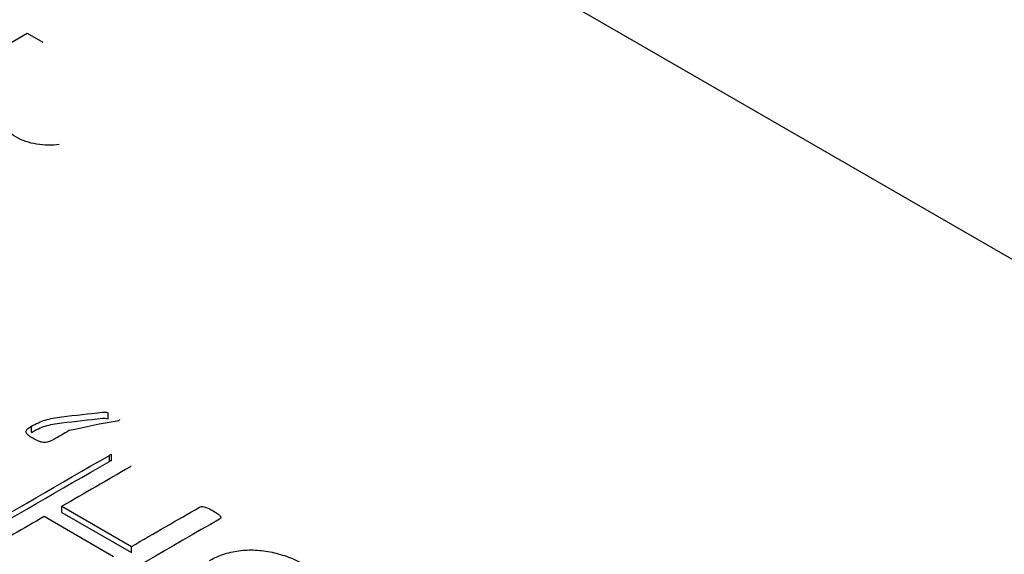
# Model space of a CAD drawing. Units: millimetres. Extents: x 13 to 415, y -156 to 345.
# Drawn here: x 362 to 362, y 75 to 75 of the extents above; entities that cross this region are included whole.
import ezdxf

# ---------------------------------------------------------------- set-up
doc = ezdxf.new("R2010")
doc.units = ezdxf.units.MM
for name, color, linetype in [('Default', 7, 'Continuous'), ('IB1B99', 7, 'Continuous'), ('X-00321-1', 7, 'Continuous')]:
    doc.layers.add(name, color=color, linetype=linetype)

# ---------------------------------------------------------------- blocks, each defined once
blk = doc.blocks.new('SE5')
at = {"layer": 'IB1B99', "color": 7, "linetype": 'Continuous'}
blk.add_line((362.0702861132, 75.4305716179), (362.0761876504, 75.4271643638), dxfattribs=at)
for points, knots in [([(362.0622677204329, 75.40098035723055), (362.0554360497568, 75.40022113214577), (362.049791101217, 75.40110998102551), (362.0418689291184, 75.40568384921917), (362.040136956271, 75.40779486530855), (362.040265250556, 75.41216503896726), (362.0422858855446, 75.41440567885161), (362.0462950819508, 75.41672038947591), (362.0542920923822, 75.42133746560123), (362.0622891028137, 75.42595454172654), (362.0702861132452, 75.43057161785184)], [0, 0, 0, 0, 0.221627775653474, 0.221627775653474, 0.3938277740029362, 0.3938277740029362, 0.566027772352396, 0.566027772352396, 0.566027772352396, 1, 1, 1, 1]), ([(362.0822816288924, 75.3889068266141), (362.0795233017649, 75.38857350828421), (362.076700827495, 75.38861054365418), (362.0738142060826, 75.38905496809406), (362.0709495437542, 75.38949601171177), (362.0683616989702, 75.39038824141367), (362.0634223689979, 75.39323996490282), (362.0618507640066, 75.39477693275738), (362.0613055132954, 75.39635093598191), (362.0607577953864, 75.39793206139299), (362.0610489247254, 75.399461907061), (362.0622677204329, 75.40098035723055)], [0, 0, 0, 0, 0.2417936946154378, 0.2417936946154378, 0.2417936946154378, 0.4910381950408511, 0.4910381950408511, 0.7675971612663103, 0.7675971612663103, 0.7675971612663103, 1, 1, 1, 1])]:
    blk.add_open_spline(points, degree=3, knots=knots, dxfattribs=at)
at = {"layer": 'X-00321-1', "color": 7, "linetype": 'Continuous'}
for p, q in [((363.3639342232, 74.8118214692), (362.1854229213, 75.4922352867)), ((362.1005398893, 75.2862917199), (362.1005398893, 75.2885597659)), ((362.1049431183, 75.2859227815), (362.1049431183, 75.2860674076)), ((362.0718325627, 75.2811823853), (362.0718325627, 75.2834504314)), ((362.1010147473, 75.2703157031), (362.1010147473, 75.2725837492)), ((362.1018349566, 75.2705898626), (362.1018349566, 75.2728579086)), ((362.0832723244, 75.2535172082), (362.1093031784, 75.2384882876)), ((362.0832723244, 75.2512491621), (362.0832723244, 75.2535172082)), ((362.1026119971, 75.2346251322), (362.076581143, 75.2496540528)), ((362.0832723244, 75.2512491621), (362.1093031784, 75.2362202415)), ((362.1093031784, 75.2362202415), (362.1093031784, 75.2384882876))]:
    blk.add_line(p, q, dxfattribs=at)
for centre, radius, start, end in [((362.1022359975, 75.2702941052), 0.0025949800864669, 98.8904015811, 118.0745666542), ((362.1022359975, 75.2680260592), 0.0025949800864532, 98.8904015812, 118.0745666543)]:
    blk.add_arc(centre, radius, start, end, dxfattribs=at)
for points, knots in [([(362.0718325626877, 75.283450431408), (362.0727391098431, 75.28397382665219), (362.0744658663295, 75.2848710756422), (362.0761926228159, 75.28556893596779), (362.0770560010591, 75.28581817179834), (362.0779711819969, 75.28608236177875), (362.0788690953698, 75.28631664345947), (362.0799051492617, 75.28651603212393), (362.0808894004589, 75.28670545135516), (362.0820204259575, 75.28684003870366), (362.0832291554981, 75.28698958020199), (362.0882783037737, 75.28761425029832), (362.0933594602184, 75.28815268074463), (362.0984246125785, 75.28873423101595), (362.0987733422075, 75.2887742700505), (362.0991153151731, 75.28878407818206), (362.0994174975582, 75.288759154599), (362.0998042910111, 75.28872725241268), (362.1001513690649, 75.28868438384984), (362.1005398892744, 75.28855976593455)], [0, 0, 0, 0, 0.1079961493456794, 0.2159922986913571, 0.2159922986913571, 0.2159922986913571, 0.3163622792158232, 0.3163622792158232, 0.3163622792158232, 0.4273534188344137, 0.4273534188344137, 0.4273534188344137, 0.9293581869624657, 0.9293581869624657, 0.9293581869624657, 0.9617097052261664, 0.9617097052261664, 0.9617097052261664, 1, 1, 1, 1]), ([(362.0718325626877, 75.28118238534985), (362.0727391098431, 75.28170578059404), (362.0744658663295, 75.28260302958408), (362.0761926228159, 75.28330088990965), (362.0770560010591, 75.28355012574022), (362.0779711819969, 75.28381431572062), (362.0788690953698, 75.28404859740134), (362.0799051492617, 75.2842479860658), (362.0808894004589, 75.28443740529703), (362.0820204259575, 75.28457199264552), (362.0832291554981, 75.28472153414387), (362.0882783037737, 75.28534620424018), (362.0933594602184, 75.2858846346865), (362.0984246125785, 75.2864661849578), (362.0987733422075, 75.28650622399236), (362.0991153151731, 75.28651603212393), (362.0994174975582, 75.28649110854087), (362.0998042910111, 75.28645920635456), (362.1001513690649, 75.2864163377917), (362.1005398892744, 75.28629171987642)], [0, 0, 0, 0, 0.1079961493456794, 0.2159922986913571, 0.2159922986913571, 0.2159922986913571, 0.3163622792158232, 0.3163622792158232, 0.3163622792158232, 0.4273534188344137, 0.4273534188344137, 0.4273534188344137, 0.9293581869624657, 0.9293581869624657, 0.9293581869624657, 0.9617097052261664, 0.9617097052261664, 0.9617097052261664, 1, 1, 1, 1]), ([(362.104727273754, 75.28569355388306), (362.1045977670174, 75.28556893596779), (362.1043387535445, 75.28546924163555), (362.1039934022472, 75.28541939446944), (362.0978447948368, 75.28453191943356), (362.0919636653919, 75.28302673049603), (362.0859487969641, 75.28183039850933)], [0, 0, 0, 0, 0.0448306218701781, 0.0448306218701781, 0.0448306218701781, 1, 1, 1, 1]), ([(362.0859487969641, 75.28183039850933), (362.0840637544665, 75.28074206871587), (362.0821787119688, 75.27965373892239), (362.0802936694711, 75.27856540912893), (362.0795166290523, 75.27811678463392), (362.0787827575456, 75.27779277805419), (362.0781783927753, 75.27759338938974), (362.0775600811257, 75.27738939944842), (362.0769264943227, 75.27736907714223), (362.0763221295524, 75.27741892430834), (362.0757540266683, 75.27746578064448), (362.0751565689241, 75.27764323655585), (362.0745090352417, 75.27791739596947), (362.0739101601596, 75.27817095380865), (362.0732139678768, 75.27851556196283), (362.0717030559513, 75.2793878873698), (362.071098691181, 75.2797866646987), (362.0702353129378, 75.28048452502428), (362.0699762994649, 75.28083345518708), (362.0698467927284, 75.28115746176681), (362.0697100103325, 75.28149967096337), (362.0698467927284, 75.28185532209237), (362.0701489751135, 75.28222917583822), (362.0704423346552, 75.28259211414624), (362.0710555222688, 75.28300180691296), (362.0718325626877, 75.283450431408)], [0, 0, 0, 0, 0.2995233466709037, 0.2995233466709037, 0.2995233466709037, 0.4010558012004349, 0.4010558012004349, 0.4010558012004349, 0.472872892899423, 0.472872892899423, 0.472872892899423, 0.5488204390232698, 0.5488204390232698, 0.5488204390232698, 0.6449445327674577, 0.6449445327674577, 0.7357283990814264, 0.7357283990814264, 0.8265122653953715, 0.8265122653953715, 0.8265122653953715, 0.8982927827702047, 0.8982927827702047, 0.8982927827702047, 1, 1, 1, 1]), ([(362.0455426951821, 75.24035755630347), (362.0456722019186, 75.24053202138487), (362.0457585397428, 75.2406815628832), (362.0460175532158, 75.24083110438154), (362.0643499512466, 75.25141531931949), (362.0826823492774, 75.26199953425744), (362.1010147473081, 75.2725837491954)], [0, 0, 0, 0, 0.0121319672603575, 0.0121319672603575, 0.0121319672603575, 1, 1, 1, 1]), ([(362.0455426951821, 75.23808951024535), (362.0456722019186, 75.23826397532673), (362.0457585397428, 75.23841351682508), (362.0460175532158, 75.23856305832341), (362.0643499512466, 75.24914727326136), (362.0826823492774, 75.25973148819931), (362.1010147473081, 75.27031570313726)], [0, 0, 0, 0, 0.0121319672603575, 0.0121319672603575, 0.0121319672603575, 1, 1, 1, 1]), ([(362.1090873338821, 75.26867074665554), (362.10904416497, 75.26849628157414), (362.1089146582335, 75.26832181649276), (362.1086988136727, 75.26819719857747), (362.1002233172518, 75.26330386843739), (362.091747820831, 75.25841053829733), (362.0832723244102, 75.25351720815725)], [0, 0, 0, 0, 0.0250271070489109, 0.0250271070489109, 0.0250271070489109, 1, 1, 1, 1]), ([(362.1093031784429, 75.23848828757423), (362.1177786748637, 75.24338161771432), (362.1262541712845, 75.24827494785438), (362.1347296677054, 75.25316827799446), (362.1349455122661, 75.25329289590975), (362.1352045257391, 75.25339259024197), (362.1358088905094, 75.25344243740808), (362.1361974107189, 75.25341751382503), (362.1365427620161, 75.25331781949279), (362.136939916008, 75.25320317101074), (362.1374061402593, 75.25301873649612), (362.1380105050295, 75.25276950066556), (362.1385577001594, 75.25254384119734), (362.1391760656579, 75.25219625825525), (362.1406006397592, 75.25137378001439), (362.1412050045294, 75.25097500268551), (362.141636693651, 75.25067591968882), (362.1421108439977, 75.25034741869247), (362.1423705651578, 75.25005283011241), (362.1428022542794, 75.2496042056174), (362.1428022542794, 75.24940481695295), (362.142715916455, 75.24905588679015), (362.1425432408064, 75.24890634529181), (362.1422842273334, 75.24875680379347), (362.1239518293027, 75.23817258885552), (362.1056194312719, 75.22758837391757), (362.0872870332411, 75.21700415897962), (362.0870280197682, 75.21685461748129), (362.0868121752074, 75.21677984673211), (362.0864668239101, 75.216729999566)], [0, 0, 0, 0, 0.2823746124347992, 0.2823746124347992, 0.2823746124347992, 0.2901110259453265, 0.2901110259453265, 0.297847439455857, 0.297847439455857, 0.297847439455857, 0.311588468297179, 0.311588468297179, 0.311588468297179, 0.3323717106626573, 0.3323717106626573, 0.351932409359577, 0.351932409359577, 0.351932409359577, 0.3618405907906693, 0.3618405907906693, 0.3717487722217659, 0.3717487722217659, 0.3816569536528591, 0.3816569536528591, 0.3816569536528591, 0.9924475066172107, 0.9924475066172107, 0.9924475066172107, 1, 1, 1, 1]), ([(362.0765811430254, 75.24965405278351), (362.068940245573, 75.24524257858253), (362.0612993481206, 75.24083110438154), (362.0536584506683, 75.23641963018056), (362.0533994371953, 75.23627008868222), (362.0531404237223, 75.23622024151611), (362.052795072425, 75.23617039434998), (362.0525309802565, 75.23613227592885), (362.0521907076547, 75.23617039435), (362.0514136672359, 75.23641963018056), (362.05089564029, 75.2365691716789), (362.050377613344, 75.23681840750947), (362.0498553402756, 75.23706968625666), (362.0491688838036, 75.2373667263367), (362.0477011407901, 75.23821412816062), (362.047139944932, 75.23858798190646), (362.0467082558104, 75.23893691206926), (362.0463174021463, 75.23925283532476), (362.0460175532158, 75.2395350780626), (362.0455858640942, 75.23998370255762), (362.0454995262699, 75.24018309122208), (362.0455426951821, 75.24035755630347)], [0, 0, 0, 0, 0.7349136367171958, 0.7349136367171958, 0.7349136367171958, 0.7571187514276666, 0.7571187514276666, 0.7571187514276666, 0.7880759386340739, 0.7880759386340739, 0.8190331258404927, 0.8190331258404927, 0.8190331258404927, 0.8815198894655973, 0.8815198894655973, 0.937063679354573, 0.937063679354573, 0.937063679354573, 0.9685318396772944, 0.9685318396772944, 1, 1, 1, 1]), ([(362.1385285319755, 75.23322941154933), (362.1403416262862, 75.2342762020377), (362.1422842273334, 75.23509868027857), (362.1442268283807, 75.23572176985498), (362.1461840905678, 75.23634956199423), (362.1482415372116, 75.2367436367603), (362.1522994149547, 75.2371922612553), (362.1543715227383, 75.23724210842143), (362.1585157383057, 75.23694302542475), (362.1606310150016, 75.23661901884502), (362.1627031227853, 75.23612054718389), (362.1647445780869, 75.2356294493639), (362.1667610005284, 75.2350239095294), (362.1687899393999, 75.23425127845465), (362.1708086375705, 75.23348254709511), (362.1728046482308, 75.23243185689154), (362.1749630938388, 75.23118567773872), (362.179956298012, 75.22830284996519), (362.1849495021852, 75.22542002219167), (362.1899427063585, 75.22253719441814), (362.1905902400409, 75.22216334067231), (362.1910219291624, 75.22166486901116), (362.1911514358989, 75.22104177943476), (362.1912764487108, 75.2204403112632), (362.1908060846017, 75.21979560028194), (362.1896405239734, 75.21912266353942), (362.1726319725822, 75.2093027718152), (362.155623421191, 75.19948288009097), (362.1386148697998, 75.18966298836675), (362.1374493091715, 75.18899005162423), (362.1363269174553, 75.18869096862755), (362.1352908635635, 75.18879066295978), (362.1342198078509, 75.18889372534376), (362.1333482625163, 75.1891146695395), (362.1327007288338, 75.18948852328536), (362.128355058343, 75.19199749731304), (362.1240093878522, 75.19450647134072), (362.1196637173614, 75.1970154453684), (362.1162533733007, 75.19898440842984), (362.1137495763954, 75.2007789064099), (362.1122386644698, 75.20239893930858), (362.1107000293896, 75.20404869758153), (362.1098212053888, 75.20563900510591), (362.1093895162672, 75.20877937657102), (362.1098212053888, 75.2102747915544), (362.1108572592806, 75.21172035937167), (362.1119238162821, 75.2132084870536), (362.1135769007468, 75.21458657142315), (362.1172030893682, 75.21668015239989), (362.1186708323817, 75.21732816555935), (362.1201817443073, 75.21785156080354), (362.1217561399273, 75.21839694744453), (362.1233762438072, 75.21874880979357), (362.1251030002936, 75.21899804562413), (362.1267484976512, 75.21923555270973), (362.1285133443542, 75.21932205220386), (362.1320531951514, 75.21917251070553), (362.1338662894622, 75.21892327487497), (362.1355930459486, 75.21852449754607)], [0, 0, 0, 0, 0.0317778935778651, 0.0317778935778651, 0.0317778935778651, 0.0600597989096414, 0.0600597989096414, 0.0883417042414157, 0.0883417042414157, 0.1166236095731932, 0.1166236095731932, 0.1166236095731932, 0.1472172091430134, 0.1472172091430134, 0.1472172091430134, 0.1833460838880675, 0.1833460838880675, 0.1833460838880675, 0.2772200478585375, 0.2772200478585375, 0.2772200478585375, 0.2901301782618395, 0.2901301782618395, 0.2901301782618395, 0.3069298851885849, 0.3069298851885849, 0.3069298851885849, 0.6266215584202407, 0.6266215584202407, 0.6266215584202407, 0.6434212653469857, 0.6434212653469857, 0.6434212653469857, 0.656327236961943, 0.656327236961943, 0.656327236961943, 0.7380010255738996, 0.7380010255738996, 0.7380010255738996, 0.7909795977575288, 0.7909795977575288, 0.7909795977575288, 0.828177777536917, 0.828177777536917, 0.8653759573163016, 0.8653759573163016, 0.8653759573163016, 0.9047637860853501, 0.9047637860853501, 0.9290024499432259, 0.9290024499432259, 0.9290024499432259, 0.9526045164603943, 0.9526045164603943, 0.9526045164603943, 0.9763022582301972, 0.9763022582301972, 1, 1, 1, 1])]:
    blk.add_open_spline(points, degree=3, knots=knots, dxfattribs=at)

msp = doc.modelspace()

# ---------------------------------------------------------------- block references
at = {"layer": 'Default'}
msp.add_blockref('SE5', (0, 0), dxfattribs=at)

doc.saveas('drawing.dxf')
